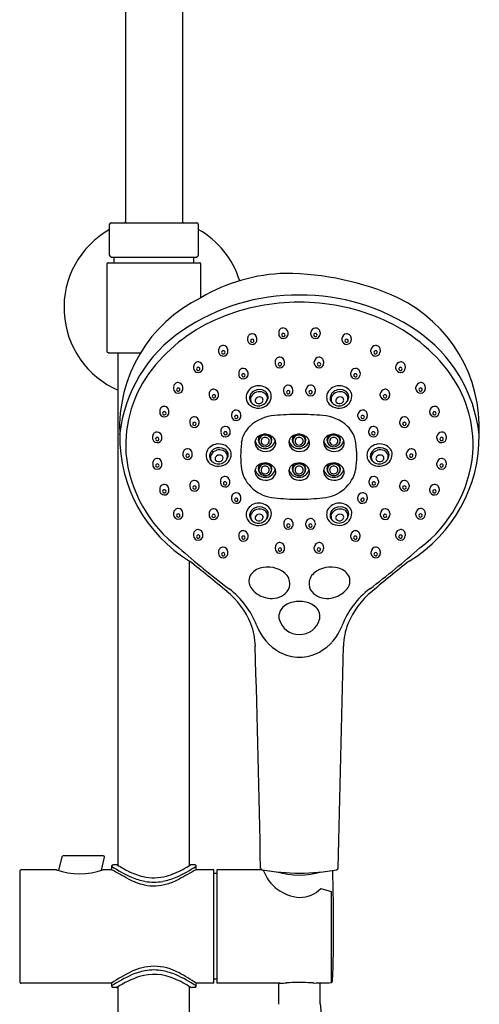
# Model space of a CAD drawing. Units: inches. Extents: x 4866.9 to 4879.2, y 209.1 to 266.
# Drawn here: x 4870.1 to 4876.4, y 238.9 to 252.5 of the extents above; entities that cross this region are included whole.
import ezdxf

# ---------------------------------------------------------------- set-up
doc = ezdxf.new("R2010")
doc.units = ezdxf.units.IN
doc.header["$LTSCALE"] = 0.64311
doc.header["$MEASUREMENT"] = 0
doc.layers.get('0').update_dxf_attribs({"color": 255, "linetype": 'CONTINUOUS'})

msp = doc.modelspace()

# ---------------------------------------------------------------- linework, layer by layer
for p, q in [((4871.534, 260.499), (4871.534, 249.657)), ((4872.321, 260.499), (4872.321, 249.657)), ((4871.317, 249.204), (4871.317, 249.637)), ((4871.337, 249.657), (4872.518, 249.657)), ((4872.538, 249.637), (4872.538, 249.204)), ((4871.337, 249.184), (4872.518, 249.184)), ((4871.376, 249.184), (4871.376, 249.105)), ((4872.479, 249.105), (4872.479, 249.184)), ((4871.278, 249.086), (4871.278, 247.885)), ((4871.298, 249.105), (4872.557, 249.105)), ((4872.577, 248.623), (4872.577, 249.086)), ((4873.22, 248.064), (4873.22, 248.038)), ((4873.347, 248.034), (4873.348, 248.062)), ((4873.65, 248.145), (4873.65, 248.118)), ((4873.778, 248.115), (4873.778, 248.143)), ((4874.092, 248.115), (4874.091, 248.143)), ((4874.219, 248.145), (4874.219, 248.118)), ((4874.522, 248.034), (4874.522, 248.062)), ((4874.65, 248.064), (4874.65, 248.038)), ((4871.298, 247.865), (4871.744, 247.865)), ((4871.435, 240.793), (4871.435, 247.865)), ((4872.821, 247.904), (4872.821, 247.878)), ((4872.948, 247.875), (4872.949, 247.902)), ((4874.921, 247.875), (4874.921, 247.902)), ((4875.049, 247.904), (4875.049, 247.878)), ((4872.476, 247.677), (4872.476, 247.651)), ((4872.604, 247.647), (4872.604, 247.675)), ((4873.601, 247.741), (4873.601, 247.715)), ((4873.729, 247.712), (4873.729, 247.739)), ((4874.141, 247.712), (4874.14, 247.739)), ((4874.268, 247.741), (4874.268, 247.715)), ((4875.265, 247.647), (4875.265, 247.675)), ((4875.393, 247.677), (4875.393, 247.651)), ((4873.098, 247.588), (4873.098, 247.562)), ((4873.226, 247.558), (4873.226, 247.586)), ((4874.643, 247.558), (4874.643, 247.586)), ((4874.771, 247.588), (4874.771, 247.562)), ((4872.2, 247.391), (4872.2, 247.365)), ((4872.327, 247.362), (4872.327, 247.389)), ((4875.542, 247.362), (4875.542, 247.389)), ((4875.67, 247.391), (4875.67, 247.365)), ((4872.691, 247.3), (4872.691, 247.273)), ((4872.819, 247.27), (4872.819, 247.298)), ((4873.716, 247.356), (4873.716, 247.33)), ((4873.844, 247.326), (4873.844, 247.354)), ((4874.025, 247.326), (4874.025, 247.354)), ((4874.153, 247.356), (4874.153, 247.33)), ((4875.05, 247.27), (4875.05, 247.298)), ((4875.178, 247.3), (4875.178, 247.273)), ((4872.008, 247.064), (4872.008, 247.038)), ((4872.135, 247.035), (4872.136, 247.062)), ((4872.999, 247.014), (4872.999, 246.988)), ((4873.127, 246.984), (4873.127, 247.012)), ((4874.742, 246.984), (4874.742, 247.012)), ((4874.87, 247.014), (4874.87, 246.988)), ((4875.734, 247.035), (4875.734, 247.062)), ((4875.862, 247.064), (4875.862, 247.038)), ((4872.423, 246.919), (4872.423, 246.893)), ((4872.55, 246.889), (4872.551, 246.917)), ((4875.319, 246.889), (4875.319, 246.917)), ((4875.447, 246.919), (4875.447, 246.893)), ((4871.91, 246.709), (4871.91, 246.683)), ((4872.037, 246.68), (4872.037, 246.707)), ((4872.851, 246.788), (4872.851, 246.762)), ((4872.979, 246.758), (4872.979, 246.786)), ((4874.89, 246.758), (4874.89, 246.786)), ((4875.018, 246.788), (4875.018, 246.762)), ((4875.832, 246.68), (4875.832, 246.707)), ((4875.96, 246.709), (4875.96, 246.683)), ((4872.329, 246.479), (4872.329, 246.453)), ((4872.456, 246.45), (4872.457, 246.477)), ((4875.413, 246.45), (4875.413, 246.477)), ((4875.541, 246.479), (4875.541, 246.453)), ((4871.911, 246.344), (4871.911, 246.318)), ((4872.038, 246.315), (4872.039, 246.342)), ((4875.831, 246.315), (4875.831, 246.342)), ((4875.959, 246.344), (4875.959, 246.318)), ((4872.424, 246.042), (4872.424, 246.016)), ((4872.551, 246.012), (4872.552, 246.04)), ((4872.845, 246.098), (4872.846, 246.071)), ((4872.973, 246.068), (4872.973, 246.096)), ((4874.896, 246.068), (4874.896, 246.096)), ((4875.024, 246.098), (4875.024, 246.071)), ((4875.318, 246.012), (4875.318, 246.04)), ((4875.446, 246.042), (4875.446, 246.016)), ((4872.008, 245.988), (4872.008, 245.961)), ((4872.136, 245.958), (4872.136, 245.986)), ((4875.734, 245.958), (4875.733, 245.986)), ((4875.861, 245.988), (4875.861, 245.961)), ((4873, 245.873), (4873, 245.847)), ((4873.128, 245.843), (4873.128, 245.871)), ((4874.742, 245.843), (4874.741, 245.871)), ((4874.869, 245.873), (4874.869, 245.847)), ((4872.2, 245.655), (4872.2, 245.629)), ((4872.328, 245.626), (4872.328, 245.653)), ((4872.689, 245.65), (4872.689, 245.624)), ((4872.817, 245.621), (4872.817, 245.649)), ((4875.053, 245.621), (4875.052, 245.649)), ((4875.18, 245.65), (4875.18, 245.624)), ((4875.541, 245.626), (4875.541, 245.653)), ((4875.669, 245.655), (4875.669, 245.629)), ((4873.719, 245.516), (4873.719, 245.49)), ((4873.847, 245.487), (4873.847, 245.515)), ((4874.023, 245.487), (4874.022, 245.515)), ((4874.15, 245.516), (4874.15, 245.49)), ((4872.476, 245.365), (4872.476, 245.339)), ((4872.604, 245.335), (4872.604, 245.363)), ((4873.099, 245.35), (4873.099, 245.324)), ((4873.227, 245.321), (4873.227, 245.348)), ((4874.642, 245.321), (4874.642, 245.348)), ((4874.77, 245.35), (4874.77, 245.324)), ((4875.265, 245.335), (4875.265, 245.363)), ((4875.393, 245.365), (4875.393, 245.339)), ((4872.819, 245.121), (4872.819, 245.095)), ((4872.947, 245.092), (4872.947, 245.119)), ((4873.602, 245.185), (4873.602, 245.159)), ((4873.73, 245.156), (4873.73, 245.183)), ((4874.139, 245.156), (4874.139, 245.183)), ((4874.267, 245.185), (4874.267, 245.159)), ((4874.922, 245.092), (4874.922, 245.119)), ((4875.05, 245.121), (4875.05, 245.095)), ((4872.42, 240.793), (4872.42, 244.991)), ((4870.66, 240.912), (4870.613, 240.724)), ((4871.229, 240.927), (4870.679, 240.927)), ((4871.204, 240.727), (4871.248, 240.907)), ((4870.585, 240.734), (4870.097, 240.734)), ((4871.345, 240.734), (4871.223, 240.734)), ((4871.345, 240.785), (4871.345, 240.734)), ((4871.412, 240.804), (4871.365, 240.804)), ((4871.424, 240.801), (4871.422, 240.802)), ((4872.49, 240.804), (4872.443, 240.804)), ((4872.51, 240.734), (4872.51, 240.785)), ((4872.754, 240.734), (4872.51, 240.734)), ((4872.754, 239.171), (4872.754, 240.734)), ((4872.798, 240.734), (4872.798, 239.171)), ((4873.418, 240.734), (4872.798, 240.734)), ((4870.077, 240.714), (4870.077, 239.19)), ((4872.754, 240.686), (4872.798, 240.686)), ((4874.23, 240.475), (4874.373, 240.433)), ((4874.373, 240.433), (4874.373, 239.178)), ((4871.345, 239.171), (4870.097, 239.171)), ((4871.345, 239.171), (4871.345, 239.131)), ((4871.412, 239.112), (4871.365, 239.112)), ((4871.435, 218.562), (4871.435, 239.123)), ((4872.42, 218.562), (4872.42, 239.123)), ((4872.49, 239.112), (4872.443, 239.112)), ((4872.51, 239.131), (4872.51, 239.171)), ((4872.754, 239.171), (4872.51, 239.171)), ((4872.754, 239.23), (4872.798, 239.23)), ((4873.664, 239.171), (4872.798, 239.171)), ((4873.65, 238.879), (4873.65, 239.171)), ((4874.221, 238.886), (4874.221, 239.174))]:
    msp.add_line(p, q)
for centre, radius, start, end in [((4871.928, 248.485), 1.24, 119.4763, 246.6201), ((4871.337, 249.637), 0.0197, 90, 180), ((4871.928, 248.485), 1.24, 108.5094, 109.1881), ((4871.928, 248.485), 1.24, 70.8119, 71.4906), ((4872.518, 249.637), 0.0197, 0, 90), ((4871.928, 248.485), 1.24, 17.4295, 60.5237), ((4871.337, 249.204), 0.0197, 180, 270), ((4872.518, 249.204), 0.0197, 270, 360), ((4871.298, 249.086), 0.0197, 90, 180), ((4872.557, 249.086), 0.0197, 0, 90), ((4873.804, 246.545), 2.414, 91.4301, 120.576), ((4873.718, 245.09), 3.868, 65.9813, 89.6196), ((4873.448, 246.829), 1.994, 115.9091, 182.7281), ((4873.919, 245.808), 2.852, 89.6786, 124.0436), ((4873.951, 245.808), 2.852, 55.9564, 90.3214), ((4874.422, 246.829), 1.994, 357.2719, 64.0909), ((4873.927, 245.734), 2.827, 89.8475, 112.5097), ((4873.942, 245.734), 2.827, 67.4903, 90.1525), ((4873.705, 246.224), 2.29, 112.0579, 141.8933), ((4874.164, 246.224), 2.29, 38.1067, 67.9421), ((4873.711, 248.144), 0.0613, 87.0072, 179.3928), ((4873.711, 248.138), 0.0672, 3.9907, 87.0072), ((4874.158, 248.138), 0.0672, 92.9928, 176.0093), ((4874.158, 248.144), 0.0613, 0.6072, 92.9928), ((4873.438, 246.519), 1.994, 124.0436, 173.7838), ((4873.281, 248.063), 0.0613, 87.0072, 179.3928), ((4873.281, 248.057), 0.0672, 3.9907, 87.0072), ((4873.711, 248.121), 0.0611, 182.5723, 246.3309), ((4873.713, 248.127), 0.067, 246.3309, 332.4316), ((4873.712, 248.109), 0.022, 82.725, 281.2287), ((4873.716, 248.109), 0.0217, 271.6283, 92.3254), ((4873.734, 248.116), 0.0439, 332.4316, 358.8488), ((4874.136, 248.116), 0.0439, 181.1512, 207.5684), ((4874.156, 248.127), 0.067, 207.5684, 293.6691), ((4874.153, 248.109), 0.0217, 87.6746, 268.3717), ((4874.157, 248.109), 0.022, 258.7713, 97.275), ((4874.158, 248.121), 0.0611, 293.6691, 357.4277), ((4874.589, 248.057), 0.0672, 92.9928, 176.0093), ((4874.588, 248.063), 0.0613, 0.6072, 92.9928), ((4874.431, 246.519), 1.994, 6.2162, 55.9564), ((4872.882, 247.904), 0.0613, 87.0072, 179.3928), ((4872.882, 247.898), 0.0672, 3.9907, 87.0072), ((4873.281, 248.041), 0.0611, 182.5723, 246.3309), ((4873.283, 248.046), 0.067, 246.3309, 332.4316), ((4873.282, 248.029), 0.022, 82.725, 281.2287), ((4873.286, 248.029), 0.0217, 271.6283, 92.3254), ((4873.303, 248.035), 0.0439, 332.4316, 358.8488), ((4874.566, 248.035), 0.0439, 181.1512, 207.5684), ((4874.586, 248.046), 0.067, 207.5684, 293.6691), ((4874.584, 248.029), 0.0217, 87.6746, 268.3717), ((4874.587, 248.029), 0.022, 258.7713, 97.275), ((4874.589, 248.041), 0.0611, 293.6691, 357.4277), ((4874.988, 247.898), 0.0672, 92.9928, 176.0093), ((4874.987, 247.904), 0.0613, 0.6072, 92.9928), ((4871.298, 247.885), 0.0197, 180, 270), ((4872.882, 247.881), 0.0611, 182.5723, 246.3309), ((4872.884, 247.886), 0.067, 246.3309, 332.4316), ((4872.883, 247.869), 0.022, 82.725, 281.2287), ((4872.887, 247.869), 0.0217, 271.6283, 92.3254), ((4872.905, 247.876), 0.0439, 332.4316, 358.8488), ((4873.662, 247.741), 0.0613, 87.0072, 179.3928), ((4873.662, 247.735), 0.0672, 3.9907, 87.0072), ((4874.207, 247.735), 0.0672, 92.9928, 176.0093), ((4874.207, 247.741), 0.0613, 0.6072, 92.9928), ((4874.965, 247.876), 0.0439, 181.1512, 207.5684), ((4874.985, 247.886), 0.067, 207.5684, 293.6691), ((4874.983, 247.869), 0.0217, 87.6746, 268.3717), ((4874.986, 247.869), 0.022, 258.7713, 97.275), ((4874.988, 247.881), 0.0611, 293.6691, 357.4277), ((4872.538, 247.676), 0.0613, 87.0072, 179.3928), ((4872.539, 247.641), 0.022, 82.725, 281.2287), ((4872.537, 247.67), 0.0672, 3.9907, 87.0072), ((4872.542, 247.641), 0.0217, 271.6283, 92.3254), ((4873.662, 247.718), 0.0611, 182.5723, 246.3309), ((4873.664, 247.723), 0.067, 246.3309, 332.4316), ((4873.663, 247.706), 0.022, 82.725, 281.2287), ((4873.667, 247.706), 0.0217, 271.6283, 92.3254), ((4873.685, 247.713), 0.0439, 332.4316, 358.8488), ((4874.184, 247.713), 0.0439, 181.1512, 207.5684), ((4874.205, 247.723), 0.067, 207.5684, 293.6691), ((4874.202, 247.706), 0.0217, 87.6746, 268.3717), ((4874.206, 247.706), 0.022, 258.7713, 97.275), ((4874.207, 247.718), 0.0611, 293.6691, 357.4277), ((4875.332, 247.67), 0.0672, 92.9928, 176.0093), ((4875.327, 247.641), 0.0217, 87.6746, 268.3717), ((4875.33, 247.641), 0.022, 258.7713, 97.275), ((4875.332, 247.676), 0.0613, 0.6072, 92.9928), ((4873.241, 246.586), 1.702, 141.8534, 183.6478), ((4872.537, 247.653), 0.0611, 182.5723, 246.3309), ((4872.54, 247.659), 0.067, 246.3309, 332.4316), ((4872.56, 247.648), 0.0439, 332.4316, 358.8488), ((4873.16, 247.587), 0.0613, 87.0072, 179.3928), ((4873.159, 247.564), 0.0611, 182.5723, 246.3309), ((4873.162, 247.57), 0.067, 246.3309, 332.4316), ((4873.161, 247.553), 0.022, 82.725, 281.2287), ((4873.159, 247.581), 0.0672, 3.9907, 87.0072), ((4873.164, 247.553), 0.0217, 271.6283, 92.3254), ((4873.182, 247.559), 0.0439, 332.4316, 358.8488), ((4874.71, 247.581), 0.0672, 92.9928, 176.0093), ((4874.687, 247.559), 0.0439, 181.1512, 207.5684), ((4874.707, 247.57), 0.067, 207.5684, 293.6691), ((4874.705, 247.553), 0.0217, 87.6746, 268.3717), ((4874.709, 247.553), 0.022, 258.7713, 97.275), ((4874.71, 247.587), 0.0613, 0.6072, 92.9928), ((4874.71, 247.564), 0.0611, 293.6691, 357.4277), ((4875.309, 247.648), 0.0439, 181.1512, 207.5684), ((4875.329, 247.659), 0.067, 207.5684, 293.6691), ((4875.332, 247.653), 0.0611, 293.6691, 357.4277), ((4874.628, 246.586), 1.702, 356.3522, 38.1466), ((4872.261, 247.391), 0.0613, 87.0072, 179.3928), ((4872.26, 247.385), 0.0672, 3.9907, 87.0072), ((4873.371, 247.23), 0.178, 97.0528, 160.6471), ((4873.373, 247.214), 0.194, 39.3739, 97.0528), ((4873.778, 247.355), 0.0613, 87.0072, 179.3928), ((4873.777, 247.349), 0.0672, 3.9907, 87.0072), ((4874.092, 247.349), 0.0672, 92.9928, 176.0093), ((4874.092, 247.355), 0.0613, 0.6072, 92.9928), ((4874.482, 247.23), 0.178, 97.0528, 160.6471), ((4874.484, 247.214), 0.194, 39.3739, 97.0528), ((4875.609, 247.385), 0.0672, 92.9928, 176.0093), ((4875.608, 247.391), 0.0613, 0.6072, 92.9928), ((4872.261, 247.368), 0.0611, 182.5723, 246.3309), ((4872.263, 247.373), 0.067, 246.3309, 332.4316), ((4872.262, 247.356), 0.022, 82.725, 281.2287), ((4872.265, 247.356), 0.0217, 271.6283, 92.3254), ((4872.283, 247.363), 0.0439, 332.4316, 358.8488), ((4872.752, 247.299), 0.0613, 87.0072, 179.3928), ((4872.752, 247.276), 0.0611, 182.5723, 246.3309), ((4872.755, 247.282), 0.067, 246.3309, 332.4316), ((4872.754, 247.264), 0.022, 82.725, 281.2287), ((4872.752, 247.293), 0.0672, 3.9907, 87.0072), ((4872.757, 247.264), 0.0217, 271.6283, 92.3254), ((4872.775, 247.271), 0.0439, 332.4316, 358.8488), ((4873.376, 247.25), 0.177, 167.2363, 192.5117), ((4873.413, 247.221), 0.167, 155.6333, 175.5648), ((4873.333, 247.225), 0.0742, 152.0412, 198.1924), ((4873.378, 247.217), 0.138, 117.58, 147.7448), ((4873.377, 247.202), 0.123, 106.0462, 152.0412), ((4873.383, 247.208), 0.148, 60.1059, 118.1608), ((4873.383, 247.193), 0.0627, 72.132, 148.9696), ((4873.383, 247.181), 0.145, 68.754, 106.0462), ((4873.391, 247.21), 0.0433, 1.766, 75.4016), ((4873.401, 247.228), 0.0947, 28.3093, 68.754), ((4873.411, 247.256), 0.0931, 359.5496, 60.4325), ((4873.392, 247.258), 0.113, 317.0622, 358.3737), ((4873.416, 247.236), 0.0775, 346.3323, 28.3093), ((4873.363, 247.273), 0.184, 322.6823, 358.0823), ((4873.442, 247.271), 0.105, 358.0823, 39.3739), ((4873.778, 247.332), 0.0611, 182.5723, 246.3309), ((4873.78, 247.338), 0.067, 246.3309, 332.4316), ((4873.779, 247.32), 0.022, 82.725, 281.2287), ((4873.782, 247.321), 0.0217, 271.6283, 92.3254), ((4873.8, 247.327), 0.0439, 332.4316, 358.8488), ((4874.069, 247.327), 0.0439, 181.1512, 207.5684), ((4874.089, 247.338), 0.067, 207.5684, 293.6691), ((4874.087, 247.321), 0.0217, 87.6746, 268.3717), ((4874.09, 247.32), 0.022, 258.7713, 97.275), ((4874.092, 247.332), 0.0611, 293.6691, 357.4277), ((4874.487, 247.25), 0.177, 167.2363, 192.5117), ((4874.524, 247.221), 0.167, 155.6333, 175.5648), ((4874.445, 247.225), 0.0742, 152.0412, 198.1924), ((4874.489, 247.216), 0.138, 117.58, 147.7448), ((4874.488, 247.202), 0.123, 106.0462, 152.0412), ((4874.495, 247.208), 0.148, 60.1059, 118.1608), ((4874.494, 247.192), 0.0627, 72.132, 148.9696), ((4874.494, 247.181), 0.145, 68.754, 106.0462), ((4874.502, 247.21), 0.0433, 1.766, 75.4016), ((4874.512, 247.228), 0.0947, 28.3093, 68.754), ((4874.523, 247.256), 0.0931, 359.5496, 60.4325), ((4874.503, 247.258), 0.113, 317.0622, 358.3737), ((4874.527, 247.236), 0.0775, 346.3323, 28.3093), ((4874.474, 247.273), 0.184, 322.6823, 358.0823), ((4874.553, 247.271), 0.105, 358.0823, 39.3739), ((4875.117, 247.293), 0.0672, 92.9928, 176.0093), ((4875.094, 247.271), 0.0439, 181.1512, 207.5684), ((4875.115, 247.282), 0.067, 207.5684, 293.6691), ((4875.112, 247.264), 0.0217, 87.6746, 268.3717), ((4875.116, 247.264), 0.022, 258.7713, 97.275), ((4875.117, 247.299), 0.0613, 0.6072, 92.9928), ((4875.117, 247.276), 0.0611, 293.6691, 357.4277), ((4875.586, 247.363), 0.0439, 181.1512, 207.5684), ((4875.606, 247.373), 0.067, 207.5684, 293.6691), ((4875.604, 247.356), 0.0217, 87.6746, 268.3717), ((4875.607, 247.356), 0.022, 258.7713, 97.275), ((4875.609, 247.368), 0.0611, 293.6691, 357.4277), ((4872.069, 247.063), 0.0613, 87.0072, 179.3928), ((4872.069, 247.058), 0.0672, 3.9907, 87.0072), ((4873.349, 247.258), 0.153, 197.4528, 245.6888), ((4873.34, 247.24), 0.0946, 183.2956, 233.8888), ((4873.366, 247.236), 0.109, 198.1924, 221.5541), ((4873.398, 247.319), 0.193, 233.8888, 249.5959), ((4873.368, 247.294), 0.194, 245.078, 282.8845), ((4873.361, 247.206), 0.0376, 149.9098, 216.028), ((4873.377, 247.222), 0.0596, 220.149, 300.7099), ((4873.37, 247.267), 0.135, 253.0344, 320.5905), ((4873.378, 247.22), 0.0569, 300.7099, 351.5124), ((4873.372, 247.287), 0.186, 282.1983, 317.8165), ((4873.386, 247.243), 0.108, 327.9755, 346.3323), ((4874.46, 247.258), 0.153, 197.4528, 245.6888), ((4874.452, 247.24), 0.0946, 183.2956, 233.8888), ((4874.478, 247.236), 0.109, 198.1924, 221.5541), ((4874.51, 247.319), 0.193, 233.8888, 249.5959), ((4874.479, 247.294), 0.194, 245.078, 282.8845), ((4874.473, 247.206), 0.0376, 149.9098, 216.028), ((4874.488, 247.222), 0.0596, 220.149, 300.7099), ((4874.482, 247.267), 0.135, 253.0344, 320.5905), ((4874.489, 247.22), 0.0569, 300.7099, 351.5124), ((4874.483, 247.287), 0.186, 282.1983, 317.8165), ((4874.498, 247.243), 0.108, 327.9755, 346.3323), ((4875.801, 247.058), 0.0672, 92.9928, 176.0093), ((4875.8, 247.063), 0.0613, 0.6072, 92.9928), ((4872.069, 247.041), 0.0611, 182.5723, 246.3309), ((4872.071, 247.046), 0.067, 246.3309, 332.4316), ((4872.07, 247.029), 0.022, 82.725, 281.2287), ((4872.074, 247.029), 0.0217, 271.6283, 92.3254), ((4872.091, 247.035), 0.0439, 332.4316, 358.8488), ((4872.484, 246.918), 0.0613, 87.0072, 179.3928), ((4872.484, 246.912), 0.0672, 3.9907, 87.0072), ((4873.061, 247.013), 0.0613, 87.0072, 179.3928), ((4873.06, 246.99), 0.0611, 182.5723, 246.3309), ((4873.062, 246.978), 0.022, 82.725, 281.2287), ((4873.06, 247.007), 0.0672, 3.9907, 87.0072), ((4873.065, 246.979), 0.0217, 271.6283, 92.3254), ((4873.083, 246.985), 0.0439, 332.4316, 358.8488), ((4873.637, 246.434), 0.567, 94.6319, 132.5222), ((4873.935, 242.755), 4.258, 90.1383, 94.6319), ((4873.914, 242.755), 4.258, 85.3681, 89.8617), ((4874.212, 246.434), 0.567, 47.4778, 85.3681), ((4874.809, 247.007), 0.0672, 92.9928, 176.0093), ((4874.786, 246.985), 0.0439, 181.1512, 207.5684), ((4874.804, 246.979), 0.0217, 87.6746, 268.3717), ((4874.808, 246.978), 0.022, 258.7713, 97.275), ((4874.809, 247.013), 0.0613, 0.6072, 92.9928), ((4874.809, 246.99), 0.0611, 293.6691, 357.4277), ((4875.386, 246.912), 0.0672, 92.9928, 176.0093), ((4875.385, 246.918), 0.0613, 0.6072, 92.9928), ((4875.778, 247.035), 0.0439, 181.1512, 207.5684), ((4875.798, 247.046), 0.067, 207.5684, 293.6691), ((4875.796, 247.029), 0.0217, 87.6746, 268.3717), ((4875.799, 247.029), 0.022, 258.7713, 97.275), ((4875.801, 247.041), 0.0611, 293.6691, 357.4277), ((4872.484, 246.896), 0.0611, 182.5723, 246.3309), ((4872.486, 246.901), 0.067, 246.3309, 332.4316), ((4872.485, 246.884), 0.022, 82.725, 281.2287), ((4872.489, 246.884), 0.0217, 271.6283, 92.3254), ((4872.506, 246.89), 0.0439, 332.4316, 358.8488), ((4872.912, 246.787), 0.0613, 87.0072, 179.3928), ((4872.912, 246.781), 0.0672, 3.9907, 87.0072), ((4873.063, 246.996), 0.067, 246.3309, 332.4316), ((4873.507, 246.575), 0.376, 132.5222, 173.4025), ((4874.341, 246.575), 0.376, 6.5975, 47.4778), ((4874.806, 246.996), 0.067, 207.5684, 293.6691), ((4874.957, 246.781), 0.0672, 92.9928, 176.0093), ((4874.957, 246.787), 0.0613, 0.6072, 92.9928), ((4875.363, 246.89), 0.0439, 181.1512, 207.5684), ((4875.383, 246.901), 0.067, 207.5684, 293.6691), ((4875.381, 246.884), 0.0217, 87.6746, 268.3717), ((4875.384, 246.884), 0.022, 258.7713, 97.275), ((4875.386, 246.896), 0.0611, 293.6691, 357.4277), ((4873.462, 246.705), 2.006, 179.163, 238.704), ((4871.971, 246.709), 0.0613, 87.0072, 179.3928), ((4871.97, 246.703), 0.0672, 3.9907, 87.0072), ((4872.912, 246.764), 0.0611, 182.5723, 246.3309), ((4872.915, 246.77), 0.067, 246.3309, 332.4316), ((4872.913, 246.752), 0.022, 82.725, 281.2287), ((4872.917, 246.753), 0.0217, 271.6283, 92.3254), ((4872.935, 246.759), 0.0439, 332.4316, 358.8488), ((4873.421, 246.628), 0.1, 126.5142, 153.4264), ((4873.458, 246.578), 0.162, 84.0897, 126.5142), ((4873.461, 246.661), 0.0934, 134.8315, 252.6956), ((4873.46, 246.64), 0.0877, 95.554, 164.1555), ((4873.462, 246.634), 0.093, 63.384, 96.3566), ((4873.456, 246.552), 0.188, 63.9985, 84.3188), ((4873.469, 246.646), 0.0799, 4.7493, 64.1234), ((4873.461, 246.661), 0.0934, 317.8158, 43.2893), ((4873.479, 246.6), 0.134, 31.1976, 63.9985), ((4873.889, 246.628), 0.1, 126.5142, 153.4264), ((4873.925, 246.578), 0.162, 84.0897, 126.5142), ((4873.929, 246.661), 0.0934, 134.8315, 252.6956), ((4873.928, 246.64), 0.0877, 95.554, 164.1555), ((4873.93, 246.634), 0.093, 63.384, 96.3566), ((4873.923, 246.552), 0.188, 63.9985, 84.3188), ((4873.937, 246.646), 0.0799, 4.7493, 64.1234), ((4873.929, 246.661), 0.0934, 317.8158, 43.2893), ((4873.947, 246.6), 0.134, 31.1976, 63.9985), ((4874.367, 246.628), 0.1, 126.5142, 153.4264), ((4874.403, 246.578), 0.162, 84.0897, 126.5142), ((4874.407, 246.661), 0.0934, 134.8315, 252.6956), ((4874.406, 246.64), 0.0877, 95.554, 164.1555), ((4874.408, 246.634), 0.093, 63.384, 96.3566), ((4874.401, 246.552), 0.188, 63.9985, 84.3188), ((4874.415, 246.646), 0.0799, 4.7493, 64.1234), ((4874.407, 246.661), 0.0934, 317.8158, 43.2893), ((4874.425, 246.6), 0.134, 31.1976, 63.9985), ((4874.934, 246.759), 0.0439, 181.1512, 207.5684), ((4874.955, 246.77), 0.067, 207.5684, 293.6691), ((4874.952, 246.753), 0.0217, 87.6746, 268.3717), ((4874.956, 246.752), 0.022, 258.7713, 97.275), ((4874.957, 246.764), 0.0611, 293.6691, 357.4277), ((4874.408, 246.705), 2.005, 301.3122, 0.8402), ((4875.899, 246.703), 0.0672, 92.9928, 176.0093), ((4875.898, 246.709), 0.0613, 0.6072, 92.9928), ((4871.971, 246.686), 0.0611, 182.5723, 246.3309), ((4871.973, 246.691), 0.067, 246.3309, 332.4316), ((4871.972, 246.674), 0.022, 82.725, 281.2287), ((4871.975, 246.674), 0.0217, 271.6283, 92.3254), ((4871.993, 246.681), 0.0439, 332.4316, 358.8488), ((4872.819, 246.429), 0.178, 97.0528, 160.6471), ((4872.821, 246.413), 0.194, 39.3739, 97.0528), ((4874.693, 246.437), 1.569, 173.4025, 186.6097), ((4873.423, 246.627), 0.102, 153.4264, 204.9432), ((4873.462, 246.688), 0.145, 197.046, 345.5359), ((4873.446, 246.637), 0.128, 204.9432, 246.9691), ((4873.452, 246.65), 0.0777, 169.651, 211.7767), ((4873.461, 246.655), 0.0875, 211.7767, 270.9633), ((4873.459, 246.644), 0.0533, 86.5437, 198.4023), ((4873.457, 246.643), 0.0516, 198.4023, 275.4216), ((4873.465, 246.643), 0.0541, 348.7878, 92.69), ((4873.463, 246.648), 0.0564, 268.5258, 343.7904), ((4873.463, 246.655), 0.0874, 269.127, 331.0644), ((4873.494, 246.623), 0.115, 287.1251, 338.0566), ((4873.487, 246.645), 0.0622, 328.6375, 6.9541), ((4873.508, 246.618), 0.101, 338.0566, 31.1976), ((4873.891, 246.627), 0.102, 153.4264, 204.9432), ((4873.929, 246.688), 0.145, 197.046, 345.5359), ((4873.914, 246.637), 0.128, 204.9432, 246.9691), ((4873.92, 246.65), 0.0777, 169.651, 211.7767), ((4873.928, 246.655), 0.0875, 211.7767, 270.9633), ((4873.927, 246.644), 0.0533, 86.5437, 198.4023), ((4873.925, 246.643), 0.0516, 198.4023, 275.4216), ((4873.932, 246.643), 0.0541, 348.7878, 92.69), ((4873.931, 246.648), 0.0564, 268.5258, 343.7904), ((4873.931, 246.655), 0.0874, 269.127, 331.0644), ((4873.962, 246.623), 0.115, 287.1251, 338.0566), ((4873.954, 246.645), 0.0622, 328.6375, 6.9541), ((4873.975, 246.618), 0.101, 338.0566, 31.1976), ((4874.369, 246.627), 0.102, 153.4264, 204.9432), ((4874.407, 246.688), 0.145, 197.046, 345.5359), ((4874.392, 246.637), 0.128, 204.9432, 246.9691), ((4874.398, 246.65), 0.0777, 169.651, 211.7767), ((4874.406, 246.655), 0.0875, 211.7767, 270.9633), ((4874.405, 246.644), 0.0533, 86.5437, 198.4023), ((4874.403, 246.643), 0.0516, 198.4023, 275.4216), ((4874.41, 246.643), 0.0541, 348.7878, 92.69), ((4874.409, 246.648), 0.0564, 268.5258, 343.7904), ((4874.409, 246.655), 0.0874, 269.127, 331.0644), ((4874.44, 246.623), 0.115, 287.1251, 338.0566), ((4874.433, 246.645), 0.0622, 328.6375, 6.9541), ((4874.453, 246.618), 0.101, 338.0566, 31.1976), ((4873.156, 246.437), 1.569, 353.3903, 6.5975), ((4875.038, 246.429), 0.178, 97.0528, 160.6471), ((4875.04, 246.413), 0.194, 39.3739, 97.0528), ((4875.876, 246.681), 0.0439, 181.1512, 207.5684), ((4875.896, 246.691), 0.067, 207.5684, 293.6691), ((4875.894, 246.674), 0.0217, 87.6746, 268.3717), ((4875.897, 246.674), 0.022, 258.7713, 97.275), ((4875.899, 246.686), 0.0611, 293.6691, 357.4277), ((4873.396, 246.658), 1.863, 185.5696, 232.9157), ((4872.39, 246.479), 0.0613, 87.0072, 179.3928), ((4872.39, 246.456), 0.0611, 182.5723, 246.3309), ((4872.392, 246.461), 0.067, 246.3309, 332.4316), ((4872.391, 246.444), 0.022, 82.725, 281.2287), ((4872.39, 246.473), 0.0672, 3.9907, 87.0072), ((4872.395, 246.444), 0.0217, 271.6283, 92.3254), ((4872.412, 246.451), 0.0439, 332.4316, 358.8488), ((4872.824, 246.449), 0.177, 167.2363, 192.5117), ((4872.861, 246.42), 0.167, 155.6333, 175.5648), ((4872.789, 246.438), 0.0946, 183.2956, 233.8888), ((4872.781, 246.423), 0.0742, 152.0412, 198.1924), ((4872.826, 246.415), 0.138, 117.58, 147.7448), ((4872.825, 246.4), 0.123, 106.0462, 152.0412), ((4872.832, 246.407), 0.148, 60.1059, 118.1608), ((4872.831, 246.391), 0.0627, 72.132, 148.9696), ((4872.831, 246.379), 0.145, 68.754, 106.0462), ((4872.839, 246.409), 0.0433, 1.766, 75.4016), ((4872.849, 246.426), 0.0947, 28.3093, 68.754), ((4872.86, 246.454), 0.0931, 359.5496, 60.4325), ((4872.84, 246.457), 0.113, 317.0622, 358.3737), ((4872.864, 246.434), 0.0775, 346.3323, 28.3093), ((4872.811, 246.472), 0.184, 322.6823, 358.0823), ((4872.89, 246.469), 0.105, 358.0823, 39.3739), ((4873.471, 246.697), 0.193, 246.9691, 287.1251), ((4873.939, 246.697), 0.193, 246.9691, 287.1251), ((4874.417, 246.697), 0.193, 246.9691, 287.1251), ((4875.043, 246.449), 0.177, 167.2363, 192.5117), ((4875.079, 246.42), 0.167, 155.6333, 175.5648), ((4875.007, 246.438), 0.0946, 183.2956, 233.8888), ((4875, 246.423), 0.0742, 152.0412, 198.1924), ((4875.044, 246.415), 0.138, 117.58, 147.7448), ((4875.043, 246.4), 0.123, 106.0462, 152.0412), ((4875.05, 246.407), 0.148, 60.1059, 118.1608), ((4875.049, 246.391), 0.0627, 72.132, 148.9696), ((4875.049, 246.379), 0.145, 68.754, 106.0462), ((4875.057, 246.409), 0.0433, 1.766, 75.4016), ((4875.068, 246.426), 0.0947, 28.3093, 68.754), ((4875.078, 246.455), 0.0931, 359.5496, 60.4325), ((4875.058, 246.457), 0.113, 317.0622, 358.3737), ((4875.083, 246.435), 0.0775, 346.3323, 28.3093), ((4875.029, 246.472), 0.184, 322.6823, 358.0823), ((4875.108, 246.469), 0.105, 358.0823, 39.3739), ((4875.48, 246.473), 0.0672, 92.9928, 176.0093), ((4875.457, 246.451), 0.0439, 181.1512, 207.5684), ((4875.477, 246.461), 0.067, 207.5684, 293.6691), ((4875.475, 246.444), 0.0217, 87.6746, 268.3717), ((4875.478, 246.444), 0.022, 258.7713, 97.275), ((4875.479, 246.479), 0.0613, 0.6072, 92.9928), ((4875.48, 246.456), 0.0611, 293.6691, 357.4277), ((4874.473, 246.658), 1.863, 307.0843, 354.4304), ((4871.972, 246.344), 0.0613, 87.0072, 179.3928), ((4871.972, 246.321), 0.0611, 182.5723, 246.3309), ((4871.974, 246.326), 0.067, 246.3309, 332.4316), ((4871.973, 246.309), 0.022, 82.725, 281.2287), ((4871.972, 246.338), 0.0672, 3.9907, 87.0072), ((4871.977, 246.309), 0.0217, 271.6283, 92.3254), ((4871.995, 246.316), 0.0439, 332.4316, 358.8488), ((4872.797, 246.456), 0.153, 197.4528, 245.6888), ((4872.814, 246.434), 0.109, 198.1924, 221.5541), ((4872.847, 246.517), 0.193, 233.8888, 249.5959), ((4872.816, 246.492), 0.194, 245.078, 282.8845), ((4872.81, 246.404), 0.0376, 149.9098, 216.028), ((4872.825, 246.421), 0.0596, 220.149, 300.7099), ((4872.819, 246.466), 0.135, 253.0344, 320.5905), ((4872.826, 246.418), 0.0569, 300.7099, 351.5124), ((4872.82, 246.485), 0.186, 282.1983, 317.8165), ((4872.835, 246.442), 0.108, 327.9755, 346.3323), ((4873.421, 246.23), 0.1, 126.5142, 153.4264), ((4873.458, 246.181), 0.162, 84.0897, 126.5142), ((4873.461, 246.264), 0.0934, 134.8315, 252.6956), ((4873.46, 246.242), 0.0877, 95.554, 164.1555), ((4873.459, 246.247), 0.0533, 86.5437, 198.4023), ((4873.462, 246.237), 0.093, 63.384, 96.3566), ((4873.465, 246.246), 0.0541, 348.7878, 92.69), ((4873.456, 246.155), 0.188, 63.9985, 84.3188), ((4873.469, 246.248), 0.0799, 4.7493, 64.1234), ((4873.461, 246.264), 0.0934, 317.8158, 43.2893), ((4873.479, 246.203), 0.134, 31.1976, 63.9985), ((4873.889, 246.23), 0.1, 126.5142, 153.4264), ((4873.925, 246.181), 0.162, 84.0897, 126.5142), ((4873.929, 246.264), 0.0934, 134.8315, 252.6956), ((4873.928, 246.242), 0.0877, 95.554, 164.1555), ((4873.927, 246.247), 0.0533, 86.5437, 198.4023), ((4873.93, 246.237), 0.093, 63.384, 96.3566), ((4873.932, 246.246), 0.0541, 348.7878, 92.69), ((4873.923, 246.155), 0.188, 63.9985, 84.3188), ((4873.937, 246.248), 0.0799, 4.7493, 64.1234), ((4873.929, 246.264), 0.0934, 317.8158, 43.2893), ((4873.947, 246.203), 0.134, 31.1976, 63.9985), ((4874.367, 246.23), 0.1, 126.5142, 153.4264), ((4874.403, 246.181), 0.162, 84.0897, 126.5142), ((4874.407, 246.264), 0.0934, 134.8315, 252.6956), ((4874.406, 246.242), 0.0877, 95.554, 164.1555), ((4874.405, 246.247), 0.0533, 86.5437, 198.4023), ((4874.408, 246.237), 0.093, 63.384, 96.3566), ((4874.41, 246.246), 0.0541, 348.7878, 92.69), ((4874.401, 246.155), 0.188, 63.9985, 84.3188), ((4874.415, 246.248), 0.0799, 4.7493, 64.1234), ((4874.407, 246.264), 0.0934, 317.8158, 43.2893), ((4874.425, 246.203), 0.134, 31.1976, 63.9985), ((4875.016, 246.456), 0.153, 197.4528, 245.6888), ((4875.033, 246.434), 0.109, 198.1924, 221.5541), ((4875.065, 246.518), 0.193, 233.8888, 249.5959), ((4875.034, 246.492), 0.194, 245.078, 282.8845), ((4875.028, 246.405), 0.0376, 149.9098, 216.028), ((4875.043, 246.421), 0.0596, 220.149, 300.7099), ((4875.037, 246.466), 0.135, 253.0344, 320.5905), ((4875.044, 246.419), 0.0569, 300.7099, 351.5124), ((4875.038, 246.485), 0.186, 282.1983, 317.8165), ((4875.053, 246.442), 0.108, 327.9755, 346.3323), ((4875.898, 246.338), 0.0672, 92.9928, 176.0093), ((4875.875, 246.316), 0.0439, 181.1512, 207.5684), ((4875.895, 246.326), 0.067, 207.5684, 293.6691), ((4875.893, 246.309), 0.0217, 87.6746, 268.3717), ((4875.896, 246.309), 0.022, 258.7713, 97.275), ((4875.897, 246.344), 0.0613, 0.6072, 92.9928), ((4875.898, 246.321), 0.0611, 293.6691, 357.4277), ((4872.907, 246.097), 0.0613, 87.0072, 179.3928), ((4872.906, 246.091), 0.0672, 3.9907, 87.0072), ((4873.623, 246.363), 0.5, 192.2398, 266.323), ((4873.423, 246.229), 0.102, 153.4264, 204.9432), ((4873.462, 246.291), 0.145, 197.046, 345.5359), ((4873.446, 246.24), 0.128, 204.9432, 246.9691), ((4873.452, 246.252), 0.0777, 169.651, 211.7767), ((4873.461, 246.257), 0.0875, 211.7767, 270.9633), ((4873.457, 246.246), 0.0516, 198.4023, 275.4216), ((4873.463, 246.251), 0.0564, 268.5258, 343.7904), ((4873.463, 246.257), 0.0874, 269.127, 331.0644), ((4873.494, 246.226), 0.115, 287.1251, 338.0566), ((4873.487, 246.248), 0.0622, 328.6375, 6.9541), ((4873.508, 246.22), 0.101, 338.0566, 31.1976), ((4873.891, 246.229), 0.102, 153.4264, 204.9432), ((4873.929, 246.291), 0.145, 197.046, 345.5359), ((4873.914, 246.24), 0.128, 204.9432, 246.9691), ((4873.92, 246.252), 0.0777, 169.651, 211.7767), ((4873.928, 246.257), 0.0875, 211.7767, 270.9633), ((4873.925, 246.246), 0.0516, 198.4023, 275.4216), ((4873.931, 246.251), 0.0564, 268.5258, 343.7904), ((4873.931, 246.257), 0.0874, 269.127, 331.0644), ((4873.962, 246.226), 0.115, 287.1251, 338.0566), ((4873.954, 246.248), 0.0622, 328.6375, 6.9541), ((4873.975, 246.22), 0.101, 338.0566, 31.1976), ((4874.226, 246.363), 0.5, 273.677, 347.7602), ((4874.369, 246.229), 0.102, 153.4264, 204.9432), ((4874.407, 246.291), 0.145, 197.046, 345.5359), ((4874.392, 246.24), 0.128, 204.9432, 246.9691), ((4874.398, 246.252), 0.0777, 169.651, 211.7767), ((4874.406, 246.257), 0.0875, 211.7767, 270.9633), ((4874.403, 246.246), 0.0516, 198.4023, 275.4216), ((4874.409, 246.251), 0.0564, 268.5258, 343.7904), ((4874.409, 246.257), 0.0874, 269.127, 331.0644), ((4874.44, 246.226), 0.115, 287.1251, 338.0566), ((4874.433, 246.248), 0.0622, 328.6375, 6.9541), ((4874.453, 246.22), 0.101, 338.0566, 31.1976), ((4874.963, 246.091), 0.0672, 92.9928, 176.0093), ((4874.962, 246.097), 0.0613, 0.6072, 92.9928), ((4872.069, 245.987), 0.0613, 87.0072, 179.3928), ((4872.069, 245.981), 0.0672, 3.9907, 87.0072), ((4872.485, 246.041), 0.0613, 87.0072, 179.3928), ((4872.486, 246.006), 0.022, 82.725, 281.2287), ((4872.485, 246.035), 0.0672, 3.9907, 87.0072), ((4872.49, 246.006), 0.0217, 271.6283, 92.3254), ((4872.907, 246.074), 0.0611, 182.5723, 246.3309), ((4872.909, 246.08), 0.067, 246.3309, 332.4316), ((4872.908, 246.062), 0.022, 82.725, 281.2287), ((4872.911, 246.062), 0.0217, 271.6283, 92.3254), ((4872.929, 246.069), 0.0439, 332.4316, 358.8488), ((4873.471, 246.3), 0.193, 246.9691, 287.1251), ((4873.939, 246.3), 0.193, 246.9691, 287.1251), ((4874.417, 246.3), 0.193, 246.9691, 287.1251), ((4874.94, 246.069), 0.0439, 181.1512, 207.5684), ((4874.96, 246.08), 0.067, 207.5684, 293.6691), ((4874.958, 246.062), 0.0217, 87.6746, 268.3717), ((4874.961, 246.062), 0.022, 258.7713, 97.275), ((4874.963, 246.074), 0.0611, 293.6691, 357.4277), ((4875.385, 246.035), 0.0672, 92.9928, 176.0093), ((4875.38, 246.006), 0.0217, 87.6746, 268.3717), ((4875.383, 246.006), 0.022, 258.7713, 97.275), ((4875.384, 246.041), 0.0613, 0.6072, 92.9928), ((4875.8, 245.981), 0.0672, 92.9928, 176.0093), ((4875.8, 245.987), 0.0613, 0.6072, 92.9928), ((4872.069, 245.964), 0.0611, 182.5723, 246.3309), ((4872.071, 245.97), 0.067, 246.3309, 332.4316), ((4872.07, 245.952), 0.022, 82.725, 281.2287), ((4872.074, 245.952), 0.0217, 271.6283, 92.3254), ((4872.092, 245.959), 0.0439, 332.4316, 358.8488), ((4872.485, 246.018), 0.0611, 182.5723, 246.3309), ((4872.487, 246.024), 0.067, 246.3309, 332.4316), ((4872.507, 246.013), 0.0439, 332.4316, 358.8488), ((4873.061, 245.872), 0.0613, 87.0072, 179.3928), ((4873.061, 245.866), 0.0672, 3.9907, 87.0072), ((4874.808, 245.866), 0.0672, 92.9928, 176.0093), ((4874.808, 245.872), 0.0613, 0.6072, 92.9928), ((4875.362, 246.013), 0.0439, 181.1512, 207.5684), ((4875.382, 246.024), 0.067, 207.5684, 293.6691), ((4875.385, 246.018), 0.0611, 293.6691, 357.4277), ((4875.778, 245.959), 0.0439, 181.1512, 207.5684), ((4875.798, 245.97), 0.067, 207.5684, 293.6691), ((4875.795, 245.952), 0.0217, 87.6746, 268.3717), ((4875.799, 245.952), 0.022, 258.7713, 97.275), ((4875.8, 245.964), 0.0611, 293.6691, 357.4277), ((4873.061, 245.849), 0.0611, 182.5723, 246.3309), ((4873.063, 245.855), 0.067, 246.3309, 332.4316), ((4873.062, 245.837), 0.022, 82.725, 281.2287), ((4873.066, 245.837), 0.0217, 271.6283, 92.3254), ((4873.084, 245.844), 0.0439, 332.4316, 358.8488), ((4873.372, 245.612), 0.178, 97.0528, 160.6471), ((4873.374, 245.596), 0.194, 39.3739, 97.0528), ((4873.935, 248.791), 2.947, 263.2965, 269.7998), ((4873.914, 248.791), 2.947, 270.2002, 276.7035), ((4874.482, 245.614), 0.178, 97.0528, 160.6471), ((4874.484, 245.598), 0.194, 39.3739, 97.0528), ((4874.785, 245.844), 0.0439, 181.1512, 207.5684), ((4874.806, 245.855), 0.067, 207.5684, 293.6691), ((4874.803, 245.837), 0.0217, 87.6746, 268.3717), ((4874.807, 245.837), 0.022, 258.7713, 97.275), ((4874.808, 245.849), 0.0611, 293.6691, 357.4277), ((4872.261, 245.655), 0.0613, 87.0072, 179.3928), ((4872.261, 245.632), 0.0611, 182.5723, 246.3309), ((4872.263, 245.62), 0.022, 82.725, 281.2287), ((4872.261, 245.649), 0.0672, 3.9907, 87.0072), ((4872.266, 245.62), 0.0217, 271.6283, 92.3254), ((4872.284, 245.627), 0.0439, 332.4316, 358.8488), ((4872.75, 245.65), 0.0613, 87.0072, 179.3928), ((4872.75, 245.627), 0.0611, 182.5723, 246.3309), ((4872.751, 245.615), 0.022, 82.725, 281.2287), ((4872.75, 245.644), 0.0672, 3.9907, 87.0072), ((4872.755, 245.615), 0.0217, 271.6283, 92.3254), ((4872.773, 245.622), 0.0439, 332.4316, 358.8488), ((4873.377, 245.632), 0.177, 167.2363, 192.5117), ((4873.413, 245.603), 0.167, 155.6333, 175.5648), ((4873.341, 245.622), 0.0946, 183.2956, 233.8888), ((4873.334, 245.607), 0.0742, 152.0412, 198.1924), ((4873.378, 245.598), 0.138, 117.58, 147.7448), ((4873.377, 245.584), 0.123, 106.0462, 152.0412), ((4873.384, 245.59), 0.148, 60.1059, 118.1608), ((4873.383, 245.574), 0.0627, 72.132, 148.9696), ((4873.383, 245.563), 0.145, 68.754, 106.0462), ((4873.392, 245.592), 0.0433, 1.766, 75.4016), ((4873.402, 245.61), 0.0947, 28.3093, 68.754), ((4873.412, 245.638), 0.0931, 359.5496, 60.4325), ((4873.393, 245.64), 0.113, 317.0622, 358.3737), ((4873.417, 245.618), 0.0775, 346.3323, 28.3093), ((4873.364, 245.655), 0.184, 322.6823, 358.0823), ((4873.443, 245.653), 0.105, 358.0823, 39.3739), ((4874.487, 245.634), 0.177, 167.2363, 192.5117), ((4874.524, 245.605), 0.167, 155.6333, 175.5648), ((4874.452, 245.623), 0.0946, 183.2956, 233.8888), ((4874.444, 245.608), 0.0742, 152.0412, 198.1924), ((4874.489, 245.6), 0.138, 117.58, 147.7448), ((4874.488, 245.585), 0.123, 106.0462, 152.0412), ((4874.495, 245.592), 0.148, 60.1059, 118.1608), ((4874.494, 245.576), 0.0627, 72.132, 148.9696), ((4874.494, 245.564), 0.145, 68.754, 106.0462), ((4874.502, 245.594), 0.0433, 1.766, 75.4016), ((4874.512, 245.611), 0.0947, 28.3093, 68.754), ((4874.522, 245.64), 0.0931, 359.5496, 60.4325), ((4874.503, 245.642), 0.113, 317.0622, 358.3737), ((4874.527, 245.62), 0.0775, 346.3323, 28.3093), ((4874.474, 245.657), 0.184, 322.6823, 358.0823), ((4874.553, 245.654), 0.105, 358.0823, 39.3739), ((4875.119, 245.644), 0.0672, 92.9928, 176.0093), ((4875.096, 245.622), 0.0439, 181.1512, 207.5684), ((4875.114, 245.615), 0.0217, 87.6746, 268.3717), ((4875.118, 245.615), 0.022, 258.7713, 97.275), ((4875.119, 245.65), 0.0613, 0.6072, 92.9928), ((4875.119, 245.627), 0.0611, 293.6691, 357.4277), ((4875.608, 245.649), 0.0672, 92.9928, 176.0093), ((4875.585, 245.627), 0.0439, 181.1512, 207.5684), ((4875.603, 245.62), 0.0217, 87.6746, 268.3717), ((4875.607, 245.62), 0.022, 258.7713, 97.275), ((4875.608, 245.655), 0.0613, 0.6072, 92.9928), ((4875.608, 245.632), 0.0611, 293.6691, 357.4277), ((4872.264, 245.637), 0.067, 246.3309, 332.4316), ((4872.752, 245.632), 0.067, 246.3309, 332.4316), ((4873.35, 245.639), 0.153, 197.4528, 245.6888), ((4873.367, 245.617), 0.109, 198.1924, 221.5541), ((4873.399, 245.701), 0.193, 233.8888, 249.5959), ((4873.368, 245.676), 0.194, 245.078, 282.8845), ((4873.362, 245.588), 0.0376, 149.9098, 216.028), ((4873.377, 245.604), 0.0596, 220.149, 300.7099), ((4873.371, 245.649), 0.135, 253.0344, 320.5905), ((4873.379, 245.602), 0.0569, 300.7099, 351.5124), ((4873.372, 245.668), 0.186, 282.1983, 317.8165), ((4873.387, 245.625), 0.108, 327.9755, 346.3323), ((4873.78, 245.516), 0.0613, 87.0072, 179.3928), ((4873.78, 245.493), 0.0611, 182.5723, 246.3309), ((4873.781, 245.481), 0.022, 82.725, 281.2287), ((4873.78, 245.51), 0.0672, 3.9907, 87.0072), ((4873.785, 245.481), 0.0217, 271.6283, 92.3254), ((4873.803, 245.488), 0.0439, 332.4316, 358.8488), ((4874.089, 245.51), 0.0672, 92.9928, 176.0093), ((4874.066, 245.488), 0.0439, 181.1512, 207.5684), ((4874.084, 245.481), 0.0217, 87.6746, 268.3717), ((4874.088, 245.481), 0.022, 258.7713, 97.275), ((4874.089, 245.516), 0.0613, 0.6072, 92.9928), ((4874.089, 245.493), 0.0611, 293.6691, 357.4277), ((4874.46, 245.641), 0.153, 197.4528, 245.6888), ((4874.477, 245.619), 0.109, 198.1924, 221.5541), ((4874.509, 245.703), 0.193, 233.8888, 249.5959), ((4874.479, 245.677), 0.194, 245.078, 282.8845), ((4874.472, 245.59), 0.0376, 149.9098, 216.028), ((4874.488, 245.606), 0.0596, 220.149, 300.7099), ((4874.481, 245.651), 0.135, 253.0344, 320.5905), ((4874.489, 245.604), 0.0569, 300.7099, 351.5124), ((4874.483, 245.67), 0.186, 282.1983, 317.8165), ((4874.497, 245.627), 0.108, 327.9755, 346.3323), ((4875.117, 245.632), 0.067, 207.5684, 293.6691), ((4875.606, 245.637), 0.067, 207.5684, 293.6691), ((4872.537, 245.364), 0.0613, 87.0072, 179.3928), ((4872.538, 245.329), 0.022, 82.725, 281.2287), ((4872.537, 245.358), 0.0672, 3.9907, 87.0072), ((4872.542, 245.329), 0.0217, 271.6283, 92.3254), ((4873.16, 245.349), 0.0613, 87.0072, 179.3928), ((4873.16, 245.344), 0.0672, 3.9907, 87.0072), ((4873.782, 245.498), 0.067, 246.3309, 332.4316), ((4874.087, 245.498), 0.067, 207.5684, 293.6691), ((4874.709, 245.344), 0.0672, 92.9928, 176.0093), ((4874.709, 245.349), 0.0613, 0.6072, 92.9928), ((4875.332, 245.358), 0.0672, 92.9928, 176.0093), ((4875.327, 245.329), 0.0217, 87.6746, 268.3717), ((4875.331, 245.329), 0.022, 258.7713, 97.275), ((4875.332, 245.364), 0.0613, 0.6072, 92.9928), ((4872.537, 245.341), 0.0611, 182.5723, 246.3309), ((4872.539, 245.347), 0.067, 246.3309, 332.4316), ((4872.56, 245.336), 0.0439, 332.4316, 358.8488), ((4873.16, 245.327), 0.0611, 182.5723, 246.3309), ((4873.163, 245.332), 0.067, 246.3309, 332.4316), ((4873.161, 245.315), 0.022, 82.725, 281.2287), ((4873.165, 245.315), 0.0217, 271.6283, 92.3254), ((4873.183, 245.321), 0.0439, 332.4316, 358.8488), ((4873.664, 245.185), 0.0613, 87.0072, 179.3928), ((4873.663, 245.179), 0.0672, 3.9907, 87.0072), ((4874.206, 245.179), 0.0672, 92.9928, 176.0093), ((4874.206, 245.185), 0.0613, 0.6072, 92.9928), ((4874.686, 245.321), 0.0439, 181.1512, 207.5684), ((4874.707, 245.332), 0.067, 207.5684, 293.6691), ((4874.704, 245.315), 0.0217, 87.6746, 268.3717), ((4874.708, 245.315), 0.022, 258.7713, 97.275), ((4874.709, 245.327), 0.0611, 293.6691, 357.4277), ((4875.309, 245.336), 0.0439, 181.1512, 207.5684), ((4875.33, 245.347), 0.067, 207.5684, 293.6691), ((4875.332, 245.341), 0.0611, 293.6691, 357.4277), ((4880.306, 254.296), 12.156, 228.6384, 232.8424), ((4872.881, 245.121), 0.0613, 87.0072, 179.3928), ((4872.88, 245.098), 0.0611, 182.5723, 246.3309), ((4872.883, 245.103), 0.067, 246.3309, 332.4316), ((4872.882, 245.086), 0.022, 82.725, 281.2287), ((4872.88, 245.115), 0.0672, 3.9907, 87.0072), ((4872.885, 245.086), 0.0217, 271.6283, 92.3254), ((4872.903, 245.093), 0.0439, 332.4316, 358.8488), ((4873.663, 245.162), 0.0611, 182.5723, 246.3309), ((4873.666, 245.167), 0.067, 246.3309, 332.4316), ((4873.665, 245.15), 0.022, 82.725, 281.2287), ((4873.668, 245.15), 0.0217, 271.6283, 92.3254), ((4873.686, 245.157), 0.0439, 332.4316, 358.8488), ((4874.183, 245.157), 0.0439, 181.1512, 207.5684), ((4874.203, 245.167), 0.067, 207.5684, 293.6691), ((4874.201, 245.15), 0.0217, 87.6746, 268.3717), ((4874.205, 245.15), 0.022, 258.7713, 97.275), ((4874.206, 245.162), 0.0611, 293.6691, 357.4277), ((4867.563, 254.296), 12.156, 307.1576, 311.3616), ((4874.989, 245.115), 0.0672, 92.9928, 176.0093), ((4874.966, 245.093), 0.0439, 181.1512, 207.5684), ((4874.986, 245.103), 0.067, 207.5684, 293.6691), ((4874.984, 245.086), 0.0217, 87.6746, 268.3717), ((4874.988, 245.086), 0.022, 258.7713, 97.275), ((4874.989, 245.121), 0.0613, 0.6072, 92.9928), ((4874.989, 245.098), 0.0611, 293.6691, 357.4277), ((4849.473, 216.263), 36.768, 50.3542, 51.3837), ((4898.396, 216.263), 36.768, 128.6149, 129.6458), ((4873.457, 244.67), 0.234, 106.6064, 154.8221), ((4873.497, 244.534), 0.375, 50.5215, 106.6064), ((4873.618, 244.681), 0.184, 355.3221, 50.5215), ((4874.251, 244.681), 0.184, 129.4785, 184.6779), ((4874.372, 244.534), 0.375, 73.3936, 129.4785), ((4874.413, 244.67), 0.234, 25.1779, 73.3936), ((4873.411, 244.718), 0.174, 162.9924, 219.3003), ((4873.638, 244.674), 0.164, 308.6347, 357.5259), ((4874.231, 244.674), 0.164, 182.4741, 231.3653), ((4874.458, 244.718), 0.174, 320.6997, 17.0076), ((4872.249, 243.718), 1.095, 21.8757, 51.4129), ((4872.261, 243.681), 1.164, 21.0577, 52.8424), ((4873.551, 244.827), 0.351, 218.5834, 261.1668), ((4873.552, 244.765), 0.29, 259.176, 310.6918), ((4874.318, 244.765), 0.29, 229.3082, 280.824), ((4874.318, 244.827), 0.351, 278.8332, 321.4166), ((4875.608, 243.681), 1.164, 127.1576, 158.9423), ((4875.62, 243.718), 1.095, 128.5871, 158.1243), ((4873.848, 244.216), 0.198, 114.3749, 170.3638), ((4873.932, 244.077), 0.359, 89.5983, 117.4424), ((4873.937, 244.077), 0.359, 62.5576, 90.4017), ((4874.021, 244.216), 0.198, 9.6362, 65.6251), ((4872.398, 243.792), 0.93, 1.5872, 21.0588), ((4873.832, 244.224), 0.181, 172.0309, 191.2039), ((4873.93, 244.264), 0.285, 195.3808, 270.8743), ((4873.939, 244.264), 0.285, 269.1257, 344.6192), ((4874.037, 244.224), 0.181, 348.7961, 7.9691), ((4875.471, 243.792), 0.93, 158.9412, 178.4128), ((4874.011, 244.356), 0.712, 201.1797, 240.3703), ((4873.859, 244.356), 0.712, 299.6297, 338.8203), ((2616.527, 187.946), 2257.491, 1.34049, 1.418201), ((4873.936, 244.225), 0.561, 240.3659, 269.8439), ((4873.933, 244.225), 0.561, 270.1561, 299.6341), ((-3660.193, 443.934), 8537.081, 358.6362692, 358.6568182), ((4870.679, 240.907), 0.0198, 90.2819, 165.7101), ((4871.228, 240.906), 0.0206, 2.1773, 87.4167), ((4870.097, 240.714), 0.0197, 90, 180), ((4870.904, 241.621), 0.943, 250.23, 289.77), ((4871.365, 240.785), 0.0197, 90.0214, 179.9778), ((4872.338, 242.254), 1.774, 235.9475, 246.1611), ((4866.554, 231.762), 10.171, 60.4309, 61.898), ((4871.411, 240.784), 0.0206, 58.8037, 89.2664), ((4872.363, 242.304), 1.773, 237.9955, 243.649), ((4871.808, 241.685), 1.078, 285.7932, 298.751), ((4871.517, 242.254), 1.774, 293.8389, 304.05), ((4889.528, 209.457), 35.607, 118.5506, 118.9819), ((4871.459, 242.357), 1.835, 298.2236, 302.0522), ((4872.444, 240.784), 0.0206, 90.7297, 121.2002), ((4872.491, 240.785), 0.0195, 359.5002, 90.5006), ((4873.426, 240.758), 0.0254, 181.3405, 260.9922), ((4873.988, 244.304), 3.616, 260.9922, 269.1598), ((4873.975, 240.926), 0.574, 199.9376, 265.949), ((4873.922, 243.837), 3.149, 270.2376, 279.6256), ((4874.444, 240.758), 0.0254, 279.6256, 358.6363), ((4871.997, 241.427), 0.922, 242.6297, 257.4595), ((4872.001, 241.563), 0.948, 243.4136, 256.4233), ((4871.965, 241.417), 0.857, 246.3213, 259.2092), ((4871.928, 241.269), 0.645, 256.5698, 285.6106), ((4871.89, 241.417), 0.857, 280.7908, 293.6787), ((4871.832, 241.488), 0.988, 286.4115, 296.6563), ((4873.935, 241.762), 1.1, 253.6434, 285.9797), ((4852.108, 239.972), 22.298, 359.6799, 1.9308), ((4871.928, 241.151), 0.638, 258.1132, 286.6506), ((4871.928, 241.224), 0.661, 259.3034, 280.6966), ((4873.939, 240.765), 0.411, 269.4401, 315.166), ((4860.464, 239.82), 13.942, 357.4696, 0.5655), ((4871.93, 238.703), 0.7, 90.1951, 117.0718), ((4871.929, 238.703), 0.7, 60.4291, 90.106), ((4872.406, 237.662), 1.845, 115.5192, 125.1184), ((4872.338, 237.662), 1.774, 113.8389, 124.0525), ((4872.144, 238.001), 1.327, 108.2167, 122.9428), ((4871.965, 238.499), 0.857, 100.7908, 113.6787), ((4871.93, 238.617), 0.675, 65.4509, 107.3741), ((4871.928, 238.692), 0.661, 79.3034, 100.6966), ((4871.89, 238.499), 0.857, 66.3213, 79.2092), ((4871.517, 237.662), 1.774, 55.95, 66.1611), ((4871.416, 237.611), 1.906, 54.9399, 63.2205), ((4870.097, 239.19), 0.0197, 179.9984, 270), ((4871.365, 239.131), 0.0197, 180.0229, 269.9782), ((4871.411, 239.132), 0.0206, 270.7336, 301.1963), ((4871.642, 237.878), 1.468, 57.3767, 67.1705), ((4872.444, 239.132), 0.0206, 238.8037, 269.2664), ((4872.49, 239.131), 0.0197, 270.0185, 359.9804), ((4873.648, 240.782), 1.611, 270.5711, 274.0858), ((4873.932, 236.818), 2.362, 86.9606, 94.1157), ((4873.078, 221.069), 18.135, 86.7076, 86.9029), ((4874.454, 245.018), 5.853, 266.7235, 266.9102), ((4873.987, 250.989), 11.817, 270.7342, 271.8727), ((4874.371, 239.196), 0.0182, 276.2549, 311.0706), ((4874.362, 239.205), 0.0311, 313.5904, 358.2807), ((4887.642, 239.94), 13.462, 184.4891, 196.6148)]:
    msp.add_arc(centre, radius, start, end)

doc.saveas('drawing.dxf')
